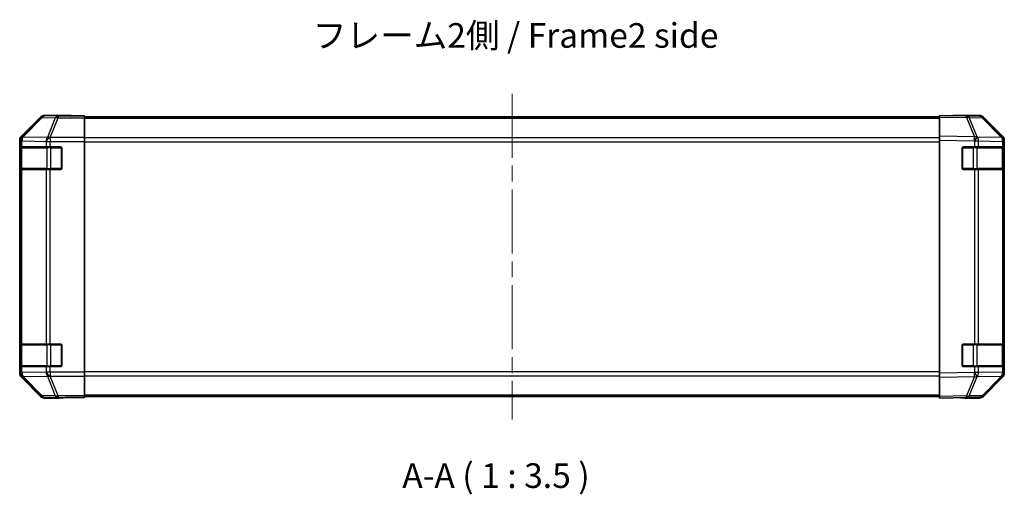
# Model space of a CAD drawing. Units: millimetres. Extents: x 0 to 6492, y -25 to 1124.
# Drawn here: x 1795 to 2145, y 224 to 398 of the extents above; entities that cross this region are included whole.
import ezdxf

# ---------------------------------------------------------------- set-up
doc = ezdxf.new("R2010")
doc.units = ezdxf.units.MM
doc.header["$LTSCALE"] = 4
doc.linetypes.add('CHAIN', pattern=[0.3543, 0.2362, -0.0295, 0.0591, -0.0295])
doc.layers.get('Defpoints').update_dxf_attribs({"lineweight": 25})
for name, color, linetype, lineweight in [('Centerline (ISO)', 131, 'Continuous', 18), ('Dimension (ISO)', 7, 'Continuous', 18), ('Dimension (ISO) @ 1', 7, 'Continuous', 18), ('Symbol (ISO)', 7, 'Continuous', 18), ('Visible (ISO)', 7, 'Continuous', 35), ('Visible Narrow (ISO)', 7, 'Continuous', 25)]:
    doc.layers.add(name, color=color, linetype=linetype, lineweight=lineweight)
doc.styles.add('Note Text (TK)', font='MS PGothic.ttf')
doc.dimstyles.new('Default - Method 1b (TK)', dxfattribs={"dimscale": 4, "dimtxt": 2.5, "dimasz": 2.5, "dimexe": 1, "dimexo": 1.5, "dimgap": 1, "dimtad": 1, "dimtoh": 1, "dimrnd": 1e-08, "dimdsep": 46, "dimtxsty": 'Note Text (TK)', "dimcen": 0.09, "dimdle": 5, "dimclrd": 100, "dimclre": 100, "dimclrt": 7, "dimadec": 1, "dimazin": 1, "dimtfac": 1, "dimtmove": 0, "dimatfit": 3, "dimfxl": 0, "dimtolj": 1, "dimlwd": -1, "dimlwe": -1, "dimarcsym": 0})

# ---------------------------------------------------------------- blocks, each defined once
blk = doc.blocks.new('*D27')
at = {"layer": 'Defpoints', "color": 0, "transparency": 16777216}
for p in [(2125.48, 195.46), (1815.48, 148.01), (2125.48, 148.01)]:
    blk.add_point(p, dxfattribs=at)
at = {"layer": 'Dimension (ISO)', "color": 100, "transparency": 16777216}
for p, q in [((1815.48, 154.01), (1815.48, 199.46)), ((2125.48, 154.01), (2125.48, 199.46)), ((1825.48, 195.46), (2115.48, 195.46))]:
    blk.add_line(p, q, dxfattribs=at)
for points in [[(1825.48, 197.12), (1825.48, 193.79), (1815.48, 195.46)], [(2115.48, 197.12), (2115.48, 193.79), (2125.48, 195.46)]]:
    blk.add_solid(points, dxfattribs=at)
at = {"layer": 'Dimension (ISO)', "color": 7, "transparency": 16777216, "insert": (1808.91, 206.33), "char_height": 10, "attachment_point": 4, "style": 'Note Text (TK)'}
blk.add_mtext('\\A1;ハメ込みパネル有効寸法 / Slide panel MAX dim. 310', dxfattribs=at)

msp = doc.modelspace()

# ---------------------------------------------------------------- linework, layer by layer
at = {"layer": 'Centerline (ISO)', "linetype": 'CHAIN', "ltscale": 23.990969}
msp.add_line((1970.4771, 371.5794), (1970.4771, 255.851), dxfattribs=at)
at = {"layer": 'Visible (ISO)'}
for p, q in [((1802.8926, 363.3295), (1796.0628, 356.4996)), ((1813.4771, 363.9152), (1804.3067, 363.9152)), ((1813.4771, 363.8628), (1813.4771, 363.9152)), ((1818.4771, 363.8279), (1815.4771, 363.8279)), ((1818.4771, 363.6676), (1818.4771, 363.8279)), ((1818.4771, 363.6676), (1818.4771, 363.0698)), ((2122.4771, 363.4152), (1818.4771, 363.4152)), ((1818.4771, 356.0973), (1818.4771, 363.0698)), ((2122.4771, 363.3295), (2122.4771, 363.9152)), ((2131.9988, 363.749), (2122.4771, 363.9152)), ((2122.4771, 363.3295), (2122.4771, 356.4996)), ((2127.4771, 363.9152), (2136.6475, 363.9152)), ((2127.4771, 363.9152), (2127.4771, 363.8279)), ((2136.6602, 363.6676), (2131.9988, 363.749)), ((2144.897, 356.104), (2138.0518, 363.0698)), ((2138.0615, 363.3295), (2144.8914, 356.4996)), ((1795.4771, 355.0856), (1795.4771, 272.3448)), ((1818.4771, 356.0973), (1818.4771, 354.6955)), ((1818.4771, 354.6955), (1818.4771, 272.7349)), ((2122.4771, 355.0856), (2122.4771, 356.4996)), ((2122.4771, 355.0856), (2122.4771, 272.3448)), ((2144.9036, 356.0973), (2144.897, 356.104)), ((2145.4771, 355.0856), (2145.4771, 354.6955)), ((2145.4771, 352.7152), (2145.4771, 354.6955)), ((1795.6167, 345.2152), (1795.6167, 352.2152)), ((1795.6255, 352.7152), (1795.6939, 352.7152)), ((1795.6771, 352.4152), (1795.6771, 345.0152)), ((1796.2794, 352.7152), (1795.6939, 352.7152)), ((1796.2794, 352.7152), (1804.8913, 352.7152)), ((1806.3055, 352.7152), (1804.8913, 352.7152)), ((1806.3055, 352.7152), (1809.9771, 352.7152)), ((1810.4771, 352.2152), (1810.4771, 345.2152)), ((2130.4771, 345.2152), (2130.4771, 352.2152)), ((2130.9771, 352.7152), (2134.9001, 352.7152)), ((2136.2794, 352.7152), (2134.9001, 352.7152)), ((2136.2794, 352.7152), (2144.8913, 352.7152)), ((2145.4771, 352.7152), (2144.8913, 352.7152)), ((2145.2771, 345.0152), (2145.2771, 352.4152)), ((2145.4771, 352.2152), (2145.4771, 352.7152)), ((2145.4771, 352.2152), (2145.4771, 345.2152)), ((1795.6939, 344.7152), (1795.6255, 344.7152)), ((1795.6939, 344.7152), (1796.2794, 344.7152)), ((1804.8913, 344.7152), (1796.2794, 344.7152)), ((1804.8913, 344.7152), (1806.3055, 344.7152)), ((1809.9771, 344.7152), (1806.3055, 344.7152)), ((2134.9001, 344.7152), (2130.9771, 344.7152)), ((2134.9001, 344.7152), (2136.2794, 344.7152)), ((2144.8913, 344.7152), (2136.2794, 344.7152)), ((2144.8913, 344.7152), (2145.4771, 344.7152)), ((2145.4771, 344.7152), (2145.4771, 345.2152)), ((2145.4771, 282.7152), (2145.4771, 344.7152)), ((1795.6167, 275.2152), (1795.6167, 282.2152)), ((1795.6255, 282.7152), (1795.6939, 282.7152)), ((1795.6771, 282.4152), (1795.6771, 275.0152)), ((1796.2794, 282.7152), (1795.6939, 282.7152)), ((1796.2794, 282.7152), (1804.8913, 282.7152)), ((1806.3055, 282.7152), (1804.8913, 282.7152)), ((1806.3055, 282.7152), (1809.9771, 282.7152)), ((1810.4771, 282.2152), (1810.4771, 275.2152)), ((2130.4771, 275.2152), (2130.4771, 282.2152)), ((2130.9771, 282.7152), (2134.9001, 282.7152)), ((2136.2794, 282.7152), (2134.9001, 282.7152)), ((2136.2794, 282.7152), (2144.8913, 282.7152)), ((2145.4771, 282.7152), (2144.8913, 282.7152)), ((2145.2771, 275.0152), (2145.2771, 282.4152)), ((2145.4771, 282.2152), (2145.4771, 282.7152)), ((2145.4771, 282.2152), (2145.4771, 275.2152)), ((1795.6939, 274.7152), (1795.6255, 274.7152)), ((1795.6939, 274.7152), (1796.2794, 274.7152)), ((1804.8913, 274.7152), (1796.2794, 274.7152)), ((1804.8913, 274.7152), (1806.3055, 274.7152)), ((1809.9771, 274.7152), (1806.3055, 274.7152)), ((2134.9001, 274.7152), (2130.9771, 274.7152)), ((2134.9001, 274.7152), (2136.2794, 274.7152)), ((2144.8913, 274.7152), (2136.2794, 274.7152)), ((2144.8913, 274.7152), (2145.4771, 274.7152)), ((2145.4771, 274.7152), (2145.4771, 275.2152)), ((2145.4771, 272.7349), (2145.4771, 274.7152)), ((1796.0628, 270.9308), (1802.8926, 264.1009)), ((1818.4771, 272.7349), (1818.4771, 271.3331)), ((1818.4771, 264.3606), (1818.4771, 271.3331)), ((2122.4771, 270.9308), (2122.4771, 272.3448)), ((2122.4771, 270.9308), (2122.4771, 264.1009)), ((2138.0518, 264.3606), (2144.897, 271.3264)), ((2144.8914, 270.9308), (2138.0615, 264.1009)), ((2144.897, 271.3264), (2144.9036, 271.3331)), ((2145.4771, 272.7349), (2145.4771, 272.3448)), ((1809.4771, 263.5152), (1804.3067, 263.5152)), ((1809.4771, 263.5152), (1809.4771, 263.585)), ((1814.4771, 263.6723), (1818.4771, 263.6723)), ((1818.4771, 264.3606), (1818.4771, 263.7628)), ((2122.4771, 264.0152), (1818.4771, 264.0152)), ((1818.4771, 263.7628), (1818.4771, 263.6723)), ((2122.4771, 263.5152), (2122.4771, 264.1009)), ((2122.4771, 263.5152), (2131.9988, 263.6814)), ((2131.4771, 263.6723), (2131.4771, 263.5152)), ((2131.4771, 263.5152), (2136.6475, 263.5152)), ((2131.9988, 263.6814), (2136.6602, 263.7628))]:
    msp.add_line(p, q, dxfattribs=at)
for centre, radius, start, end in [((2136.6253, 361.6679), 2, 44.5, 89), ((2143.4771, 354.6955), 2, 0, 44.5), ((1795.9771, 352.4152), 0.3, 90, 180), ((1809.9771, 352.2152), 0.5, 0, 90), ((2130.9771, 352.2152), 0.5, 90, 180), ((2144.9771, 352.4152), 0.3, 0, 90), ((1795.9771, 345.0152), 0.3, 180, 270), ((1809.9771, 345.2152), 0.5, 270, 0), ((2130.9771, 345.2152), 0.5, 180, 270), ((2144.9771, 345.0152), 0.3, 270, 0), ((1795.9771, 282.4152), 0.3, 90, 180), ((1809.9771, 282.2152), 0.5, 0, 90), ((2130.9771, 282.2152), 0.5, 90, 180), ((2144.9771, 282.4152), 0.3, 0, 90), ((1795.9771, 275.0152), 0.3, 180, 270), ((1809.9771, 275.2152), 0.5, 270, 0), ((2130.9771, 275.2152), 0.5, 180, 270), ((2144.9771, 275.0152), 0.3, 270, 0), ((2143.4771, 272.7349), 2, 315.5, 0), ((2136.6253, 265.7625), 2, 271, 315.5)]:
    msp.add_arc(centre, radius, start, end, dxfattribs=at)
for centre, major_axis, ratio, start_param, end_param in [((1804.3073, 361.9149), (-1.4146, 1.4146), 0.99969546, 5.49793944, 6.28318531), ((1815.4771, 363.8628), (-2, 0), 0.01745506, 0, 1.57079633), ((2125.4771, 363.8628), (2, 0), 0.01745506, 5.49778714, 6.28318531), ((2136.6469, 361.9149), (1.4146, 1.4146), 0.99969546, 0, 0.78524587), ((1797.4774, 355.085), (-1.4146, 1.4146), 0.99969546, 0, 0.78524587), ((2143.4768, 355.085), (1.4146, 1.4146), 0.99969546, 5.49793944, 6.28318531), ((1795.6255, 352.2152), (0, -0.5), 0.01745506, 3.14159265, 4.71238898), ((1795.6255, 345.2152), (0, -0.5), 0.01745506, 4.71238898, 6.28318531), ((1795.6255, 282.2152), (0, -0.5), 0.01745506, 3.14159265, 4.71238898), ((1795.6255, 275.2152), (0, -0.5), 0.01745506, 4.71238898, 6.28318531), ((1797.4774, 272.3454), (-1.4146, -1.4146), 0.99969546, 5.49793944, 6.28318531), ((2143.4768, 272.3454), (1.4146, -1.4146), 0.99969546, 0, 0.78524587), ((1804.3073, 265.5155), (-1.4146, -1.4146), 0.99969546, 0, 0.78524587), ((1814.4771, 263.585), (-5, 0), 0.01745506, 4.71238898, 6.28318531), ((2126.4771, 263.585), (5, 0), 0.01745506, 0, 0.78539816), ((2136.6469, 265.5155), (1.4146, -1.4146), 0.99969546, 5.49793944, 6.28318531)]:
    msp.add_ellipse(centre, major_axis=major_axis, ratio=ratio, start_param=start_param, end_param=end_param, dxfattribs=at)
at = {"layer": 'Visible Narrow (ISO)'}
for p, q in [((1803.0591, 363.1631), (1796.2794, 356.283)), ((1796.6993, 356.2745), (1803.479, 363.1547)), ((1802.8926, 363.3295), (1803.0591, 363.1631)), ((1803.479, 363.1547), (1808.1404, 363.0733)), ((1804.4729, 363.749), (1804.3067, 363.9152)), ((1809.1343, 363.6676), (1804.4729, 363.749)), ((1808.1404, 363.0733), (1805.3051, 356.1075)), ((1806.299, 356.104), (1809.1343, 363.0698)), ((1818.4771, 363.6676), (1809.1343, 363.6676)), ((1809.1343, 363.6676), (1809.1343, 363.0698)), ((1809.1343, 363.0698), (1818.4771, 363.0698)), ((2122.4771, 362.8294), (1818.4771, 362.8294)), ((2122.4771, 363.3295), (2132.0132, 363.1631)), ((2132.0132, 363.1631), (2134.891, 356.283)), ((2132.9823, 363.1547), (2137.6437, 363.0733)), ((2135.8601, 356.2745), (2132.9823, 363.1547)), ((2137.6437, 363.0733), (2144.4889, 356.1075)), ((1795.4771, 355.0856), (1795.6935, 354.8692)), ((1795.6935, 354.8692), (1795.6939, 354.8524)), ((1795.6939, 354.8524), (1795.6939, 352.7152)), ((1795.6939, 354.8524), (1796.2794, 354.8524)), ((1796.2794, 356.283), (1796.0628, 356.4996)), ((1796.2794, 354.8524), (1804.8847, 354.7022)), ((1796.2794, 352.7152), (1796.2794, 354.8524)), ((1796.6997, 356.2577), (1796.6993, 356.2745)), ((1805.3051, 356.1075), (1796.6997, 356.2577)), ((1804.8847, 354.7022), (1804.8913, 354.6955)), ((1804.8913, 354.6955), (1804.8913, 352.7152)), ((1804.8913, 354.6955), (1806.3055, 354.6955)), ((1806.3055, 356.0973), (1806.299, 356.104)), ((1818.4771, 356.0973), (1806.3055, 356.0973)), ((1806.3055, 356.0973), (1806.3055, 354.6955)), ((1806.3055, 354.6955), (1818.4771, 354.6955)), ((1806.3055, 352.7152), (1806.3055, 354.6955)), ((2122.4771, 356.001), (1818.4771, 356.001)), ((1818.4771, 354.5868), (2122.4771, 354.5868)), ((2134.891, 356.283), (2122.4771, 356.4996)), ((2122.4771, 355.0856), (2134.8766, 354.8692)), ((2134.8766, 354.8692), (2134.9001, 354.8524)), ((2134.9001, 354.8524), (2134.9001, 352.7152)), ((2134.9001, 354.8524), (2136.2794, 354.8524)), ((2135.8836, 356.2577), (2135.8601, 356.2745)), ((2144.4889, 356.1075), (2135.8836, 356.2577)), ((2136.2794, 354.8524), (2144.8847, 354.7022)), ((2136.2794, 352.7152), (2136.2794, 354.8524)), ((2144.8847, 354.7022), (2144.8913, 354.6955)), ((2144.8913, 354.6955), (2144.8913, 352.7152)), ((2144.8913, 354.6955), (2145.4771, 354.6955)), ((1795.6167, 352.2152), (1795.6771, 352.2152)), ((1796.2629, 352.4152), (1795.6771, 352.4152)), ((1796.2629, 352.4152), (1805.0913, 352.4152)), ((1796.2629, 345.0152), (1796.2629, 352.4152)), ((1806.5055, 352.4152), (1805.0913, 352.4152)), ((1805.0913, 352.4152), (1805.0913, 345.0152)), ((1806.5055, 352.4152), (1806.5055, 352.7152)), ((1806.5055, 352.4152), (1810.1771, 352.4152)), ((1806.5055, 345.0152), (1806.5055, 352.4152)), ((1810.1771, 352.4152), (1810.1771, 352.6735)), ((1810.4353, 352.4152), (1810.1771, 352.4152)), ((1810.1771, 352.4152), (1810.1771, 345.0152)), ((2130.7771, 352.4152), (2130.5188, 352.4152)), ((2130.7771, 352.6735), (2130.7771, 352.4152)), ((2130.7771, 345.0152), (2130.7771, 352.4152)), ((2130.7771, 352.4152), (2134.4487, 352.4152)), ((2134.4487, 352.7152), (2134.4487, 352.4152)), ((2135.8629, 352.4152), (2134.4487, 352.4152)), ((2134.4487, 352.4152), (2134.4487, 345.0152)), ((2135.8629, 352.4152), (2144.6913, 352.4152)), ((2135.8629, 345.0152), (2135.8629, 352.4152)), ((2145.2771, 352.4152), (2144.6913, 352.4152)), ((2144.6913, 352.4152), (2144.6913, 345.0152)), ((2145.2771, 352.2152), (2145.4771, 352.2152)), ((1795.6771, 345.2152), (1795.6167, 345.2152)), ((1795.6771, 345.0152), (1796.2629, 345.0152)), ((1795.6939, 344.7152), (1795.6939, 282.7152)), ((1805.0913, 345.0152), (1796.2629, 345.0152)), ((1796.2794, 282.7152), (1796.2794, 344.7152)), ((1804.8913, 344.7152), (1804.8913, 282.7152)), ((1805.0913, 345.0152), (1806.5055, 345.0152)), ((1806.3055, 282.7152), (1806.3055, 344.7152)), ((1806.5055, 344.7152), (1806.5055, 345.0152)), ((1810.1771, 345.0152), (1806.5055, 345.0152)), ((1810.1771, 344.7569), (1810.1771, 345.0152)), ((1810.1771, 345.0152), (1810.4353, 345.0152)), ((2130.5188, 345.0152), (2130.7771, 345.0152)), ((2130.7771, 345.0152), (2130.7771, 344.7569)), ((2134.4487, 345.0152), (2130.7771, 345.0152)), ((2134.4487, 345.0152), (2134.4487, 344.7152)), ((2134.4487, 345.0152), (2135.8629, 345.0152)), ((2134.9001, 344.7152), (2134.9001, 282.7152)), ((2144.6913, 345.0152), (2135.8629, 345.0152)), ((2136.2794, 282.7152), (2136.2794, 344.7152)), ((2144.6913, 345.0152), (2145.2771, 345.0152)), ((2144.8913, 344.7152), (2144.8913, 282.7152)), ((2145.4771, 345.2152), (2145.2771, 345.2152)), ((1795.6167, 282.2152), (1795.6771, 282.2152)), ((1796.2629, 282.4152), (1795.6771, 282.4152)), ((1796.2629, 282.4152), (1805.0913, 282.4152)), ((1796.2629, 275.0152), (1796.2629, 282.4152)), ((1806.5055, 282.4152), (1805.0913, 282.4152)), ((1805.0913, 282.4152), (1805.0913, 275.0152)), ((1806.5055, 282.4152), (1806.5055, 282.7152)), ((1806.5055, 282.4152), (1810.1771, 282.4152)), ((1806.5055, 275.0152), (1806.5055, 282.4152)), ((1810.1771, 282.4152), (1810.1771, 282.6735)), ((1810.4353, 282.4152), (1810.1771, 282.4152)), ((1810.1771, 282.4152), (1810.1771, 275.0152)), ((2130.7771, 282.4152), (2130.5188, 282.4152)), ((2130.7771, 282.6735), (2130.7771, 282.4152)), ((2130.7771, 275.0152), (2130.7771, 282.4152)), ((2130.7771, 282.4152), (2134.4487, 282.4152)), ((2134.4487, 282.7152), (2134.4487, 282.4152)), ((2135.8629, 282.4152), (2134.4487, 282.4152)), ((2134.4487, 282.4152), (2134.4487, 275.0152)), ((2135.8629, 282.4152), (2144.6913, 282.4152)), ((2135.8629, 275.0152), (2135.8629, 282.4152)), ((2145.2771, 282.4152), (2144.6913, 282.4152)), ((2144.6913, 282.4152), (2144.6913, 275.0152)), ((2145.2771, 282.2152), (2145.4771, 282.2152)), ((1795.6771, 275.2152), (1795.6167, 275.2152)), ((1795.6771, 275.0152), (1796.2629, 275.0152)), ((1795.6939, 274.7152), (1795.6939, 272.578)), ((1805.0913, 275.0152), (1796.2629, 275.0152)), ((1796.2794, 272.578), (1796.2794, 274.7152)), ((1804.8913, 274.7152), (1804.8913, 272.7349)), ((1805.0913, 275.0152), (1806.5055, 275.0152)), ((1806.3055, 272.7349), (1806.3055, 274.7152)), ((1806.5055, 274.7152), (1806.5055, 275.0152)), ((1810.1771, 275.0152), (1806.5055, 275.0152)), ((1810.1771, 274.7569), (1810.1771, 275.0152)), ((1810.1771, 275.0152), (1810.4353, 275.0152)), ((2130.5188, 275.0152), (2130.7771, 275.0152)), ((2130.7771, 275.0152), (2130.7771, 274.7569)), ((2134.4487, 275.0152), (2130.7771, 275.0152)), ((2134.4487, 275.0152), (2134.4487, 274.7152)), ((2134.4487, 275.0152), (2135.8629, 275.0152)), ((2134.9001, 274.7152), (2134.9001, 272.578)), ((2144.6913, 275.0152), (2135.8629, 275.0152)), ((2136.2794, 272.578), (2136.2794, 274.7152)), ((2144.6913, 275.0152), (2145.2771, 275.0152)), ((2144.8913, 274.7152), (2144.8913, 272.7349)), ((2145.4771, 275.2152), (2145.2771, 275.2152)), ((1795.6935, 272.5612), (1795.4771, 272.3448)), ((1795.6939, 272.578), (1795.6935, 272.5612)), ((1796.2794, 272.578), (1795.6939, 272.578)), ((1796.0628, 270.9308), (1796.2794, 271.1474)), ((1804.8847, 272.7282), (1796.2794, 272.578)), ((1796.2794, 271.1474), (1803.0591, 264.2673)), ((1796.6993, 271.1559), (1796.6997, 271.1726)), ((1803.479, 264.2757), (1796.6993, 271.1559)), ((1796.6997, 271.1726), (1805.3051, 271.3228)), ((1804.8913, 272.7349), (1804.8847, 272.7282)), ((1806.3055, 272.7349), (1804.8913, 272.7349)), ((1805.3051, 271.3228), (1808.1404, 264.3571)), ((1806.299, 271.3264), (1806.3055, 271.3331)), ((1809.1343, 264.3606), (1806.299, 271.3264)), ((1818.4771, 272.7349), (1806.3055, 272.7349)), ((1806.3055, 272.7349), (1806.3055, 271.3331)), ((1806.3055, 271.3331), (1818.4771, 271.3331)), ((2122.4771, 272.8436), (1818.4771, 272.8436)), ((1818.4771, 271.4294), (2122.4771, 271.4294)), ((2134.8766, 272.5612), (2122.4771, 272.3448)), ((2122.4771, 270.9308), (2134.891, 271.1474)), ((2134.891, 271.1474), (2132.0132, 264.2673)), ((2132.9823, 264.2757), (2135.8601, 271.1559)), ((2134.9001, 272.578), (2134.8766, 272.5612)), ((2136.2794, 272.578), (2134.9001, 272.578)), ((2135.8601, 271.1559), (2135.8836, 271.1726)), ((2135.8836, 271.1726), (2144.4889, 271.3228)), ((2144.8847, 272.7282), (2136.2794, 272.578)), ((2144.4889, 271.3228), (2137.6437, 264.3571)), ((2144.8913, 272.7349), (2144.8847, 272.7282)), ((2145.4771, 272.7349), (2144.8913, 272.7349)), ((1803.0591, 264.2673), (1802.8926, 264.1009)), ((1808.1404, 264.3571), (1803.479, 264.2757)), ((1804.3067, 263.5152), (1804.4729, 263.6814)), ((1804.4729, 263.6814), (1809.1343, 263.7628)), ((1818.4771, 264.3606), (1809.1343, 264.3606)), ((1809.1343, 264.3606), (1809.1343, 263.7628)), ((1809.1343, 263.7628), (1818.4771, 263.7628)), ((2122.4771, 264.601), (1818.4771, 264.601)), ((2132.0132, 264.2673), (2122.4771, 264.1009)), ((2137.6437, 264.3571), (2132.9823, 264.2757))]:
    msp.add_line(p, q, dxfattribs=at)
for centre, major_axis, ratio, start_param, end_param in [((1804.4729, 361.7493), (-1.4142, -1.4142), 0.99969546, 3.92714311, 4.71238898), ((1804.4729, 361.7493), (-1.4246, 1.4038), 0.28553037, 5.72301828, 6.25743282), ((1804.4729, 361.7493), (0.0349, 1.9997), 0.70705293, 0.02468206, 0.80390971), ((1809.1343, 361.6679), (0.0349, 1.9997), 0.70705293, 0.02468206, 0.80390971), ((1809.1343, 361.6679), (-1.8524, 0.754), 0.67311493, 4.97981512, 5.5236985), ((2131.9639, 361.7493), (0.0349, 1.9997), 0.70705293, 5.50395766, 6.28318531), ((2131.9639, 361.7493), (0.0349, 1.9997), 0.01744975, 5.49793944, 6.28318531), ((2131.9639, 361.7493), (-1.8451, -0.7718), 0.67266741, 3.87795161, 4.41236615), ((2136.6253, 361.6679), (0.0349, 1.9997), 0.70705293, 5.50395766, 6.28318531), ((2136.6253, 361.6679), (1.4265, 1.4018), 0.27881333, 0, 0.54388338), ((1797.6932, 354.8692), (-1.4142, -1.4142), 0.99969546, 4.71238898, 5.49763485), ((1797.6932, 354.8692), (-1.9994, -0.049), 0.81440578, 5.21256555, 6.25310575), ((1797.6936, 354.8524), (-1.9994, -0.049), 0.81440578, 5.21256555, 6.25310575), ((1797.6932, 354.8692), (-1.4246, 1.4038), 0.28553037, 5.72301828, 6.25743282), ((1797.6936, 354.8524), (0.0349, 1.9997), 0.70705293, 0.80390971, 1.58313735), ((1806.299, 354.7022), (-0.0349, -1.9997), 0.70705293, 3.94550236, 4.72473001), ((1806.299, 354.7022), (1.4265, 1.4018), 0.57396196, 1.05724473, 2.09941869), ((1806.3055, 354.6955), (1.4265, 1.4018), 0.57396196, 1.05724473, 2.09941869), ((1806.299, 354.7022), (1.8524, -0.754), 0.67311493, 1.83822247, 2.38210585), ((2134.8417, 354.8692), (-0.0349, -1.9997), 0.01744975, 1.57110091, 2.35634678), ((2134.8417, 354.8692), (-1.1604, -1.629), 0.01421551, 1.58092204, 2.62146225), ((2134.8417, 354.8692), (1.8451, 0.7718), 0.67266741, 0.73635896, 1.2707735), ((2134.8652, 354.8524), (-1.1604, -1.629), 0.01421551, 1.58092204, 2.62146225), ((2134.8652, 354.8524), (0.0349, 1.9997), 0.70705293, 4.72473001, 5.50395766), ((2143.4705, 354.7022), (1.4265, 1.4018), 0.27881333, 0, 0.54388338), ((2143.4705, 354.7022), (-0.0349, -1.9997), 0.70705293, 1.58313735, 2.362365), ((2143.4705, 354.7022), (1.4265, 1.4018), 0.57396196, 5.24101135, 6.28318531), ((2143.4771, 354.6955), (1.4265, 1.4018), 0.57396196, 5.24101135, 6.28318531), ((1796.475, 352.4152), (0, 0.3), 0.70710678, 0, 1.57079633), ((1805.3034, 352.4152), (0, 0.3), 0.70710678, 0, 1.57079633), ((2135.6507, 352.4152), (0, 0.3), 0.70710678, 4.71238898, 6.28318531), ((2144.4792, 352.4152), (0, 0.3), 0.70710678, 4.71238898, 6.28318531), ((1796.475, 345.0152), (0, -0.3), 0.70710678, 4.71238898, 6.28318531), ((1805.3034, 345.0152), (0, -0.3), 0.70710678, 4.71238898, 6.28318531), ((2135.6507, 345.0152), (0, -0.3), 0.70710678, 0, 1.57079633), ((2144.4792, 345.0152), (0, -0.3), 0.70710678, 0, 1.57079633), ((1796.475, 282.4152), (0, 0.3), 0.70710678, 0, 1.57079633), ((1805.3034, 282.4152), (0, 0.3), 0.70710678, 0, 1.57079633), ((2135.6507, 282.4152), (0, 0.3), 0.70710678, 4.71238898, 6.28318531), ((2144.4792, 282.4152), (0, 0.3), 0.70710678, 4.71238898, 6.28318531), ((1796.475, 275.0152), (0, -0.3), 0.70710678, 4.71238898, 6.28318531), ((1805.3034, 275.0152), (0, -0.3), 0.70710678, 4.71238898, 6.28318531), ((2135.6507, 275.0152), (0, -0.3), 0.70710678, 0, 1.57079633), ((2144.4792, 275.0152), (0, -0.3), 0.70710678, 0, 1.57079633), ((1797.6932, 272.5612), (-1.9994, 0.049), 0.81440578, 0.03007955, 1.07061976), ((1797.6932, 272.5612), (1.4142, -1.4142), 0.99969546, 3.92714311, 4.71238898), ((1797.6936, 272.578), (-1.9994, 0.049), 0.81440578, 0.03007955, 1.07061976), ((1797.6936, 272.578), (-0.0349, 1.9997), 0.70705293, 1.5584553, 2.33768295), ((1797.6932, 272.5612), (-1.4246, -1.4038), 0.28553037, 0.02575248, 0.56016703), ((1806.299, 272.7282), (0.0349, -1.9997), 0.70705293, 4.70004795, 5.4792756), ((1806.299, 272.7282), (1.4265, -1.4018), 0.57396196, 4.18376661, 5.22594058), ((1806.3055, 272.7349), (1.4265, -1.4018), 0.57396196, 4.18376661, 5.22594058), ((1806.299, 272.7282), (-1.8524, -0.754), 0.67311493, 0.75948681, 1.30337019), ((2134.8417, 272.5612), (-1.1604, 1.629), 0.01421551, 3.66172306, 4.70226326), ((2134.8417, 272.5612), (0.0349, -1.9997), 0.01744975, 0.78524587, 1.57049174), ((2134.8417, 272.5612), (-1.8451, 0.7718), 0.67266741, 1.87081915, 2.4052337), ((2134.8652, 272.578), (-1.1604, 1.629), 0.01421551, 3.66172306, 4.70226326), ((2134.8652, 272.578), (-0.0349, 1.9997), 0.70705293, 3.9208203, 4.70004795), ((2143.4705, 272.7282), (0.0349, -1.9997), 0.70705293, 0.77922765, 1.5584553), ((2143.4705, 272.7282), (1.4265, -1.4018), 0.27881333, 5.73930193, 6.28318531), ((2143.4705, 272.7282), (1.4265, -1.4018), 0.57396196, 0, 1.04217396), ((2143.4771, 272.7349), (1.4265, -1.4018), 0.57396196, 0, 1.04217396), ((1804.4729, 265.6811), (-1.4246, -1.4038), 0.28553037, 0.02575248, 0.56016703), ((1804.4729, 265.6811), (1.4142, -1.4142), 0.99969546, 4.71238898, 5.49763485), ((1804.4729, 265.6811), (0.0349, -1.9997), 0.70705293, 5.4792756, 6.25850325), ((1809.1343, 265.7625), (1.8524, 0.754), 0.67311493, 3.90107946, 4.44496284), ((1809.1343, 265.7625), (0.0349, -1.9997), 0.70705293, 5.4792756, 6.25850325), ((2131.9639, 265.6811), (0.0349, -1.9997), 0.70705293, 0, 0.77922765), ((2131.9639, 265.6811), (0.0349, -1.9997), 0.01744975, 0, 0.78524587), ((2131.9639, 265.6811), (-1.8451, 0.7718), 0.67266741, 1.87081915, 2.4052337), ((2136.6253, 265.7625), (0.0349, -1.9997), 0.70705293, 0, 0.77922765), ((2136.6253, 265.7625), (1.4265, -1.4018), 0.27881333, 5.73930193, 6.28318531)]:
    msp.add_ellipse(centre, major_axis=major_axis, ratio=ratio, start_param=start_param, end_param=end_param, dxfattribs=at)

# ---------------------------------------------------------------- texts
at = {"layer": 'Symbol (ISO)', "color": 7, "insert": (1899.7161, 391.2072), "char_height": 8.75, "width": 147.828951, "attachment_point": 4, "line_spacing_factor": 1.5, "style": 'Note Text (TK)'}
msp.add_mtext('{フレーム2側 / Frame2 side}', dxfattribs=at)
at = {"layer": 'Symbol (ISO)', "color": 7, "insert": (1931.4829, 228.8572), "char_height": 8.75, "attachment_point": 7, "style": 'Note Text (TK)'}
msp.add_mtext('A-A ( 1 : 3.5 )', dxfattribs=at)

# ---------------------------------------------------------------- dimensions: what is measured, and where the dimension line sits
at = {"layer": 'Dimension (ISO) @ 1', "color": 100}
dim = msp.add_linear_dim(base=(2125.4771, 195.4568), p1=(1815.4771, 148.006), p2=(2125.4771, 148.006), text='ハメ込みパネル有効寸法 / Slide panel MAX dim. <>', dimstyle='Default - Method 1b (TK)', override={"dimscale": 1, "dimtxt": 10, "dimasz": 10, "dimexe": 4, "dimexo": 6, "dimgap": 4, "dimtoh": 0, "dimdec": 2, "dimcen": 0.36, "dimtp": 0, "dimtm": 0, "dimtdec": 2, "dimtix": 0, "dimtofl": 0, "dimtmove": 0, "dimatfit": 1}, dxfattribs=at)
dim.commit()
dim.dimension.update_dxf_attribs({"geometry": '*D27', "text_midpoint": (1970.4771, 195.4568), "dimtype": 128})

doc.saveas('drawing.dxf')
